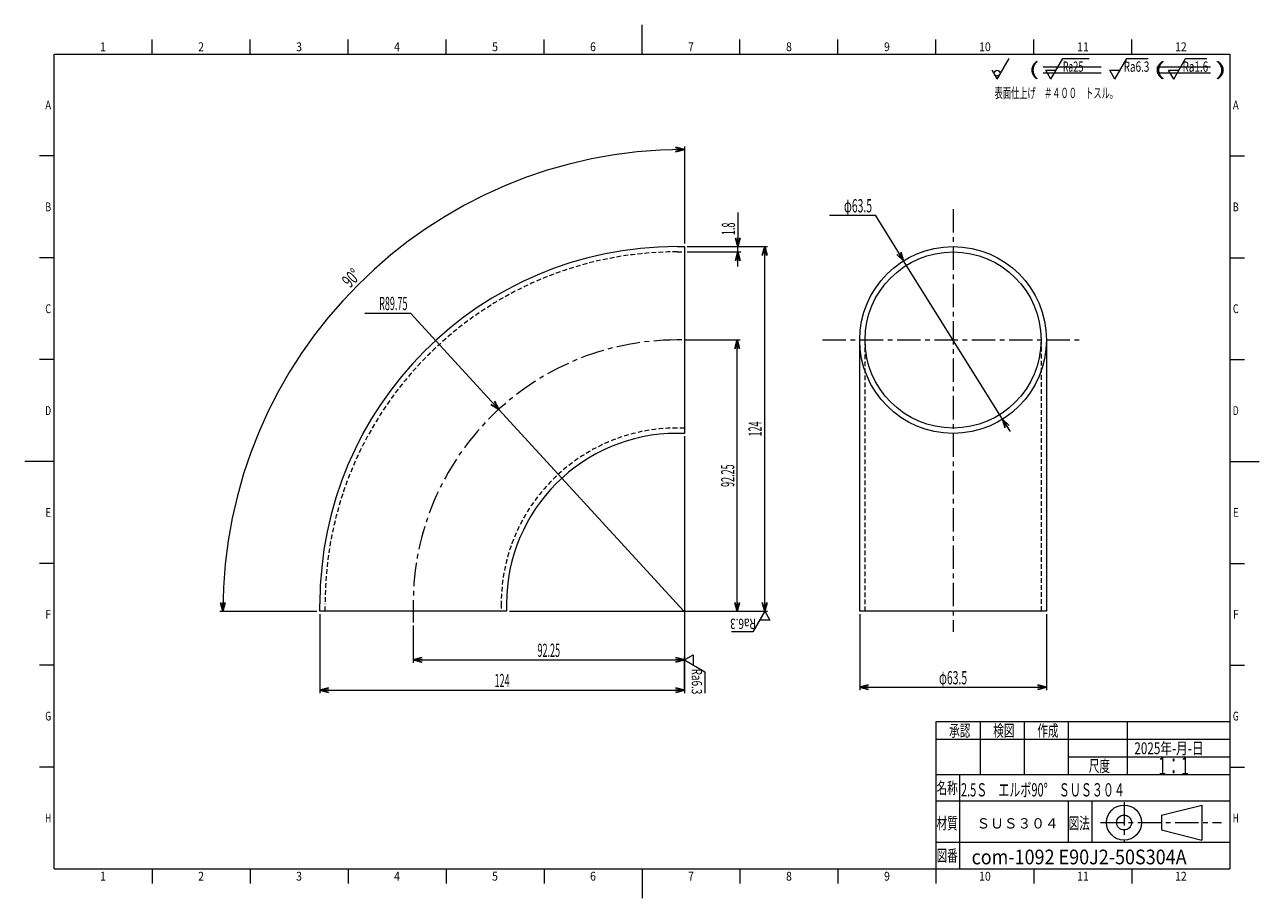
# Model space of a CAD drawing. Units: millimetres. Extents: x -210 to 210, y -148 to 148.
import ezdxf
from ezdxf.enums import TextEntityAlignment as Align

# ---------------------------------------------------------------- set-up
doc = ezdxf.new("R2010")
doc.units = ezdxf.units.MM
doc.header["$LTSCALE"] = 0.25
doc.linetypes.add('CENTER', pattern=[50.8, 31.75, -6.35, 6.35, -6.35])
doc.linetypes.add('DASHED2', pattern=[9.525, 6.35, -3.175])
doc.layers.add('ZUWAKU', color=7, linetype='Continuous')
doc.styles.add('dcStyle0', font='txt.shx', dxfattribs={"width": 0.625, "bigfont": 'extfont2'})
doc.dimstyles.new('dc_Ang01', dxfattribs={"dimtxt": 4.5, "dimasz": 3.000002, "dimexe": 1, "dimexo": 1, "dimgap": 1.000001, "dimtad": 3, "dimdsep": 46, "dimtxsty": 'dcStyle0', "dimblk1": 'OPEN30', "dimblk2": 'OPEN30', "dimsah": 1, "dimcen": 0.09, "dimclrd": 2, "dimclre": 2, "dimclrt": 4, "dimadec": 0, "dimazin": 2, "dimtfac": 1, "dimtdec": 4, "dimtmove": 0, "dimatfit": 3, "dimfxl": 1, "dimarcsym": 1})
doc.dimstyles.new('dc_Diam07', dxfattribs={"dimtxt": 4.5, "dimasz": 3.000002, "dimexe": 1, "dimexo": 1, "dimgap": 1, "dimtad": 2, "dimtih": 1, "dimtoh": 1, "dimdsep": 46, "dimtxsty": 'dcStyle0', "dimblk1": 'OPEN30', "dimblk2": 'OPEN30', "dimsah": 1, "dimcen": 0.09, "dimclrd": 2, "dimclre": 2, "dimclrt": 4, "dimadec": 0, "dimazin": 2, "dimtfac": 1, "dimtdec": 4, "dimtmove": 0, "dimatfit": 3, "dimfxl": 1, "dimarcsym": 1})
doc.dimstyles.new('dc_Rotated', dxfattribs={"dimtxt": 4.5, "dimasz": 3.000002, "dimexe": 1, "dimexo": 1, "dimgap": 1, "dimtad": 3, "dimdsep": 46, "dimtxsty": 'dcStyle0', "dimblk1": 'OPEN30', "dimblk2": 'OPEN30', "dimsah": 1, "dimcen": 0.09, "dimclrd": 2, "dimclre": 2, "dimclrt": 4, "dimadec": 0, "dimazin": 2, "dimtfac": 1, "dimtdec": 4, "dimtmove": 0, "dimatfit": 3, "dimfxl": 1, "dimarcsym": 1})

# ---------------------------------------------------------------- blocks, each defined once
blk = doc.blocks.new('DC_GROUP_COM-1092 E90J2-50S304A_1')
at = {"layer": 'ZUWAKU', "color": 4, "linetype": 'Continuous', "lineweight": 18}
for p, q in [((100, -88.51), (100, -138.5)), ((200, -88.51), (100, -88.51)), ((200, -106.51), (100, -106.51))]:
    blk.add_line(p, q, dxfattribs=at)
at = {"layer": 'ZUWAKU', "color": 7, "linetype": 'Continuous', "lineweight": 18}
for p, q in [((115, -88.51), (115, -106.51)), ((130, -88.51), (130, -106.51)), ((145, -88.51), (145, -106.51)), ((165, -88.51), (165, -106.51)), ((200, -94.51), (100, -94.51)), ((200, -100.51), (145, -100.51)), ((108, -106.51), (108, -138.5)), ((200, -115.5), (100, -115.5)), ((200, -129.5), (100, -129.5))]:
    blk.add_line(p, q, dxfattribs=at)
at = {"layer": 'ZUWAKU', "color": 3, "style": 'dcStyle0', "width": 1.145455}
for s, p, p2 in [('承認', (104.5, -93.51), (111.7, -93.51)), ('検図', (119.5, -93.51), (126.7, -93.51)), ('作成', (134.5, -93.51), (141.7, -93.51)), ('尺度', (152, -105.51), (159.2, -105.51)), ('名称', (100.21, -113), (107.41, -113)), ('材質', (100.21, -125), (107.41, -125)), ('図番', (100.21, -136), (107.41, -136))]:
    blk.add_text(s, height=4, dxfattribs=at).set_placement(p, p2, align=Align.FIT)
blk = doc.blocks.new('DC_GROUP_COM-1092 E90J2-50S304A_2')
at = {"layer": 'ZUWAKU', "color": 2, "linetype": 'Continuous', "lineweight": 13}
for q in [(124.86, 137), (119.09, 133)]:
    blk.add_line((120.82, 130), q, dxfattribs=at)
blk.add_circle((120.82, 132), 1, dxfattribs=at)
blk = doc.blocks.new('DC_GROUP_COM-1092 E90J2-50S304A_3')
at = {"layer": 'ZUWAKU', "color": 2, "linetype": 'Continuous', "lineweight": 13}
for p, q in [((139.09, 130), (143.14, 137)), ((143.14, 137), (152.14, 137)), ((139.09, 130), (137.36, 133)), ((137.36, 133), (140.83, 133))]:
    blk.add_line(p, q, dxfattribs=at)
at = {"layer": 'ZUWAKU', "color": 7, "style": 'dcStyle0'}
for s, width, p, p2 in [('Ra', 0.583333, (143.18, 132.5), (146.68, 132.5)), ('25', 0.567568, (146.68, 132.5), (150.18, 132.5))]:
    blk.add_text(s, height=3.5, dxfattribs=dict(at, width=width)).set_placement(p, p2, align=Align.FIT)
blk = doc.blocks.new('DC_GROUP_COM-1092 E90J2-50S304A_4')
at = {"layer": 'ZUWAKU', "color": 2, "linetype": 'Continuous', "lineweight": 13}
for p, q in [((160.87, 130), (164.91, 137)), ((164.91, 137), (172.16, 137)), ((160.87, 130), (159.14, 133)), ((159.14, 133), (162.6, 133))]:
    blk.add_line(p, q, dxfattribs=at)
at = {"layer": 'ZUWAKU', "color": 7, "style": 'dcStyle0', "width": 0.603448}
blk.add_text('Ra6.3', height=3.5, dxfattribs=at).set_placement((163.85, 132.5), (172.6, 132.5), align=Align.FIT)
blk = doc.blocks.new('DC_GROUP_COM-1092 E90J2-50S304A_5')
at = {"layer": 'ZUWAKU', "color": 2, "linetype": 'Continuous', "lineweight": 13}
for p, q in [((180.89, 130), (184.93, 137)), ((184.93, 137), (192.18, 137)), ((180.89, 130), (179.16, 133)), ((179.16, 133), (182.62, 133))]:
    blk.add_line(p, q, dxfattribs=at)
at = {"layer": 'ZUWAKU', "color": 7, "style": 'dcStyle0', "width": 0.603448}
blk.add_text('Ra1.6', height=3.5, dxfattribs=at).set_placement((183.87, 132.5), (192.62, 132.5), align=Align.FIT)
blk = doc.blocks.new('DC_GROUP_COM-1092 E90J2-50S304A_6')
at = {"layer": 'ZUWAKU', "color": 2, "linetype": 'Continuous', "lineweight": 13}
for p, q in [((41.73, -50.93), (37.69, -57.93)), ((43.46, -53.93), (40, -53.93)), ((41.73, -50.93), (43.46, -53.93)), ((37.69, -57.93), (30.44, -57.93))]:
    blk.add_line(p, q, dxfattribs=at)
at = {"layer": 'ZUWAKU', "color": 7, "style": 'dcStyle0', "width": 0.603448}
blk.add_text('Ra6.3', height=3.5, rotation=180, dxfattribs=at).set_placement((38.75, -53.43), (30, -53.43), align=Align.FIT)
blk = doc.blocks.new('DC_GROUP_COM-1092 E90J2-50S304A_7')
at = {"layer": 'ZUWAKU', "color": 2, "linetype": 'Continuous', "lineweight": 13}
for p, q in [((14.41, -67.43), (17.41, -65.7)), ((17.41, -65.7), (17.41, -69.17)), ((14.41, -67.43), (21.41, -71.48)), ((21.41, -71.48), (21.41, -78.73))]:
    blk.add_line(p, q, dxfattribs=at)
at = {"layer": 'ZUWAKU', "color": 7, "style": 'dcStyle0', "width": 0.603448}
blk.add_text('Ra6.3', height=3.5, rotation=270, dxfattribs=at).set_placement((16.91, -70.42), (16.91, -79.17), align=Align.FIT)
blk = doc.blocks.new('DC_GROUP_COM-1092 E90J2-50S304A_8')
at = {"color": 2, "linetype": 'CENTER', "lineweight": 13}
for p, q in [((105.82, 85.77), (105.82, -57.87)), ((61.37, 41.32), (150.27, 41.32))]:
    blk.add_line(p, q, dxfattribs=at)
at = {"color": 3, "linetype": 'Continuous', "lineweight": 13}
blk.add_circle((105.82, 41.32), 31.75, dxfattribs=at)
blk = doc.blocks.new('DC_GROUP_COM-1092 E90J2-50S304A_9')
at = {"color": 3, "linetype": 'Continuous', "lineweight": 18}
for p, q in [((74.07, -50.93), (74.07, 41.32)), ((137.57, 41.32), (137.57, -50.93)), ((137.57, -50.93), (74.07, -50.93))]:
    blk.add_line(p, q, dxfattribs=at)
blk = doc.blocks.new('DC_GROUP_COM-1092 E90J2-50S304A_10')
at = {"color": 3, "linetype": 'Continuous', "lineweight": 18}
for p, q in [((-109.59, -50.93), (-109.59, -48.43)), ((-46.09, -48.43), (-46.09, -50.93)), ((-46.09, -50.93), (-109.59, -50.93))]:
    blk.add_line(p, q, dxfattribs=at)
blk = doc.blocks.new('DC_GROUP_COM-1092 E90J2-50S304A_11')
at = {"color": 3, "linetype": 'Continuous', "lineweight": 18}
for p, q in [((11.91, 73.07), (14.41, 73.07)), ((14.41, 73.07), (14.41, 9.57)), ((14.41, 9.57), (11.91, 9.57))]:
    blk.add_line(p, q, dxfattribs=at)
blk = doc.blocks.new('_Open30')
at = {"color": 0, "linetype": 'ByBlock', "lineweight": -2}
for p, q in [((-1, 0.267949), (0, 0)), ((0, 0), (-1, -0.267949)), ((0, 0), (-1, 0))]:
    blk.add_line(p, q, dxfattribs=at)
blk = doc.blocks.new('*D12')
at = {"color": 2, "linetype": 'Continuous', "lineweight": 13}
for p, q in [((74.07, -51.93), (74.07, -77.76)), ((137.57, -51.93), (137.57, -77.76)), ((74.07, -76.76), (137.57, -76.76))]:
    blk.add_line(p, q, dxfattribs=at)
at = {"color": 2, "xscale": 3.000002807615286, "yscale": 2.999989368223643}
for p, rotation in [((74.07, -76.76), 180), ((137.57, -76.76), 360)]:
    blk.add_blockref('_Open30', p, dxfattribs=dict(at, rotation=rotation))
at = {"color": 4, "insert": (105.82, -75.76), "char_height": 4.5, "attachment_point": 8, "style": 'dcStyle0'}
blk.add_mtext('\\T1.00;\\W0.5769;φ63.5', dxfattribs=at)
blk = doc.blocks.new('*D13')
at = {"color": 2, "linetype": 'Continuous', "lineweight": 13}
for p, q in [((14.41, 8.57), (14.41, -78.72)), ((-109.59, -51.93), (-109.59, -78.72)), ((-109.59, -77.72), (14.41, -77.72))]:
    blk.add_line(p, q, dxfattribs=at)
at = {"color": 2, "xscale": 3.000002807615286, "yscale": 2.999989368223643}
for p, rotation in [((-109.59, -77.72), 180), ((14.41, -77.72), 360)]:
    blk.add_blockref('_Open30', p, dxfattribs=dict(at, rotation=rotation))
at = {"color": 4, "insert": (-47.59, -76.72), "char_height": 4.5, "attachment_point": 8, "style": 'dcStyle0'}
blk.add_mtext('\\T1.00;\\W0.5000;124', dxfattribs=at)
blk = doc.blocks.new('*D14')
at = {"color": 2, "linetype": 'Continuous', "lineweight": 13}
for p, q in [((-77.84, -55.76), (-77.84, -68.43)), ((14.41, -77.72), (14.41, -66.43)), ((-77.84, -67.43), (14.41, -67.43))]:
    blk.add_line(p, q, dxfattribs=at)
at = {"color": 2, "xscale": 3.000002807615286, "yscale": 2.999989368223643}
for p, rotation in [((-77.84, -67.43), 180), ((14.41, -67.43), 360)]:
    blk.add_blockref('_Open30', p, dxfattribs=dict(at, rotation=rotation))
at = {"color": 4, "insert": (-31.71, -66.43), "char_height": 4.5, "attachment_point": 8, "style": 'dcStyle0'}
blk.add_mtext('\\T1.00;\\W0.5000;92.25', dxfattribs=at)
blk = doc.blocks.new('*D15')
at = {"color": 2, "linetype": 'Continuous', "lineweight": 13}
for p, q in [((15.41, 73.07), (42.73, 73.07)), ((41.73, -50.93), (41.73, 73.07)), ((-45.09, -50.93), (42.73, -50.93))]:
    blk.add_line(p, q, dxfattribs=at)
at = {"color": 2, "xscale": 3.000002807615286, "yscale": 2.999989368223643}
for p, rotation in [((41.73, 73.07), 90), ((41.73, -50.93), 270)]:
    blk.add_blockref('_Open30', p, dxfattribs=dict(at, rotation=rotation))
at = {"color": 4, "insert": (40.73, 11.07), "char_height": 4.5, "attachment_point": 8, "rotation": 90, "style": 'dcStyle0'}
blk.add_mtext('\\T1.00;\\W0.5000;124', dxfattribs=at)
blk = doc.blocks.new('*D16')
at = {"color": 2, "linetype": 'Continuous', "lineweight": 13}
for p, q in [((14.51, 41.32), (33.4, 41.32)), ((32.4, -50.93), (32.4, 41.32)), ((-44.09, -50.93), (33.4, -50.93))]:
    blk.add_line(p, q, dxfattribs=at)
at = {"color": 2, "xscale": 3.000002807615286, "yscale": 2.999989368223643}
for p, rotation in [((32.4, 41.32), 90), ((32.4, -50.93), 270)]:
    blk.add_blockref('_Open30', p, dxfattribs=dict(at, rotation=rotation))
at = {"color": 4, "insert": (31.4, -4.81), "char_height": 4.5, "attachment_point": 8, "rotation": 90, "style": 'dcStyle0'}
blk.add_mtext('\\T1.00;\\W0.5000;92.25', dxfattribs=at)
blk = doc.blocks.new('*D17')
at = {"color": 2, "linetype": 'Continuous', "lineweight": 13}
for p, q in [((32.64, 84.71), (32.64, 73.07)), ((15.41, 73.07), (33.64, 73.07)), ((32.64, 71.27), (32.64, 73.07)), ((15.41, 71.27), (33.64, 71.27)), ((32.64, 66.27), (32.64, 71.27))]:
    blk.add_line(p, q, dxfattribs=at)
at = {"color": 2, "xscale": 3.000002807615286, "yscale": 2.999989368223643}
for p, rotation in [((32.64, 73.07), 270), ((32.64, 71.27), 90)]:
    blk.add_blockref('_Open30', p, dxfattribs=dict(at, rotation=rotation))
at = {"color": 4, "insert": (31.64, 76.96), "char_height": 4.5, "attachment_point": 7, "rotation": 90, "style": 'dcStyle0'}
blk.add_mtext('\\T1.00;\\W0.5000;1.8', dxfattribs=at)
blk = doc.blocks.new('*D18')
at = {"color": 2, "linetype": 'Continuous', "lineweight": 13}
for p, q in [((63.77, 83.7), (79.27, 83.7)), ((79.27, 83.7), (88.96, 68.22)), ((122.67, 14.41), (88.96, 68.22)), ((125.32, 10.17), (122.67, 14.41))]:
    blk.add_line(p, q, dxfattribs=at)
at = {"color": 2, "xscale": 3.000002807615286, "yscale": 2.999989368223643}
for p, rotation in [((88.96, 68.22), 302.0595080470602), ((122.67, 14.41), 122.0595080470601)]:
    blk.add_blockref('_Open30', p, dxfattribs=dict(at, rotation=rotation))
at = {"color": 4, "insert": (78.27, 84.7), "char_height": 4.5, "attachment_point": 9, "style": 'dcStyle0'}
blk.add_mtext('\\T1.00;\\W0.5769;φ63.5', dxfattribs=at)
blk = doc.blocks.new('*D19')
at = {"color": 2, "linetype": 'Continuous', "lineweight": 13}
for p, q in [((-94.29, 50.46), (-78.79, 50.46)), ((-78.79, 50.46), (-48.75, 17.71)), ((14.21, -50.93), (-48.75, 17.71))]:
    blk.add_line(p, q, dxfattribs=at)
at = {"color": 2, "xscale": 3.000002807615286, "yscale": 2.999989368223643, "rotation": 312.5281229527146}
blk.add_blockref('_Open30', (-48.75, 17.71), dxfattribs=at)
at = {"color": 4, "insert": (-79.79, 51.46), "char_height": 4.5, "attachment_point": 9, "style": 'dcStyle0'}
blk.add_mtext('\\T1.00;\\W0.5000;R89.75', dxfattribs=at)
blk = doc.blocks.new('*D20')
at = {"color": 2, "linetype": 'Continuous', "lineweight": 13}
for p, q in [((14.41, 107.07), (14.41, 74.07)), ((-143.59, -50.93), (-110.59, -50.93))]:
    blk.add_line(p, q, dxfattribs=at)
blk.add_arc((14.41, -50.93), 157.01, 90, 180, dxfattribs=at)
at = {"color": 2, "xscale": 3.000002807615286, "yscale": 2.999989368223643}
for p, rotation in [((14.41, 106.07), 0.5473872440433145), ((-142.59, -50.93), 269.4526127559566)]:
    blk.add_blockref('_Open30', p, dxfattribs=dict(at, rotation=rotation))
at = {"color": 4, "insert": (-97.31, 60.79), "char_height": 4.5, "attachment_point": 8, "rotation": 45, "style": 'dcStyle0'}
blk.add_mtext('\\T1.00;\\W0.6250;90°', dxfattribs=at)

msp = doc.modelspace()

# ---------------------------------------------------------------- linework, layer by layer
at = {"color": 4, "linetype": 'DASHED2', "lineweight": 13}
for p, q in [((11.913, 71.265), (14.413, 71.265)), ((75.865, -50.935), (75.865, 41.315)), ((135.765, 41.315), (135.765, -50.935)), ((14.413, 11.365), (11.913, 11.365)), ((-107.787, -50.935), (-107.787, -48.435)), ((-47.887, -48.435), (-47.887, -50.935))]:
    msp.add_line(p, q, dxfattribs=at)
at = {"color": 2, "linetype": 'CENTER', "lineweight": 13}
for p, q in [((13.511, 41.315), (11.913, 41.315)), ((-77.837, -48.435), (-77.837, -54.761))]:
    msp.add_line(p, q, dxfattribs=at)
at = {"color": 3, "linetype": 'Continuous', "lineweight": 18}
msp.add_circle((105.815, 41.315), 29.95, dxfattribs=at)
for radius in [121.5, 58]:
    msp.add_arc((11.913, -48.435), radius, 90, 180, dxfattribs=at)
at = {"color": 4, "linetype": 'DASHED2', "lineweight": 13}
for radius in [119.7, 59.8]:
    msp.add_arc((11.913, -48.435), radius, 90, 180, dxfattribs=at)
at = {"color": 2, "linetype": 'CENTER', "lineweight": 13}
msp.add_arc((11.913, -48.435), 89.75, 90, 180, dxfattribs=at)
at = {"layer": 'ZUWAKU', "color": 7, "linetype": 'Continuous', "lineweight": 18}
for p, q in [((0, 138.5), (0, 148.5)), ((-166.667, 138.5), (-166.667, 143.5)), ((-133.333, 138.5), (-133.333, 143.5)), ((-100, 138.5), (-100, 143.5)), ((-66.667, 138.5), (-66.667, 143.5)), ((-33.333, 138.5), (-33.333, 143.5)), ((33.333, 138.5), (33.333, 143.5)), ((66.667, 138.5), (66.667, 143.5)), ((100, 138.5), (100, 143.5)), ((133.333, 138.5), (133.333, 143.5)), ((166.667, 138.5), (166.667, 143.5)), ((-200, 103.875), (-205, 103.875)), ((200, 103.875), (205, 103.875)), ((-200, 69.25), (-205, 69.25)), ((200, 69.25), (205, 69.25)), ((-200, 34.625), (-205, 34.625)), ((200, 34.625), (205, 34.625)), ((-200, 0), (-210, 0)), ((200, 0), (210, 0)), ((-200, -34.625), (-205, -34.625)), ((200, -34.625), (205, -34.625)), ((-200, -69.25), (-205, -69.25)), ((200, -69.25), (205, -69.25)), ((-200, -103.875), (-205, -103.875)), ((200, -103.875), (205, -103.875)), ((145, -115.5), (145, -129.5)), ((153, -115.5), (153, -129.5)), ((-166.667, -138.5), (-166.667, -143.5)), ((-133.333, -138.5), (-133.333, -143.5)), ((-100, -138.5), (-100, -143.5)), ((-66.667, -138.5), (-66.667, -143.5)), ((-33.333, -138.5), (-33.333, -143.5)), ((0, -138.5), (0, -148.5)), ((33.333, -138.5), (33.333, -143.5)), ((66.667, -138.5), (66.667, -143.5)), ((100, -138.5), (100, -143.5)), ((133.333, -138.5), (133.333, -143.5)), ((166.667, -138.5), (166.667, -143.5))]:
    msp.add_line(p, q, dxfattribs=at)
at = {"layer": 'ZUWAKU', "color": 4, "linetype": 'Continuous', "lineweight": 18}
for p, q in [((-200, -138.5), (-200, 138.5)), ((-200, 138.5), (200, 138.5)), ((200, 138.5), (200, -138.5)), ((-200, -138.5), (200, -138.5))]:
    msp.add_line(p, q, dxfattribs=at)
at = {"layer": 'ZUWAKU', "color": 3, "linetype": 'Continuous', "lineweight": 13}
for p, q in [((136.453, 134.174), (156.239, 134.174)), ((136.453, 132.174), (156.239, 132.174)), ((175.157, 134.174), (193.398, 134.174)), ((175.248, 132.174), (193.398, 132.174))]:
    msp.add_line(p, q, dxfattribs=at)
at = {"layer": 'ZUWAKU', "color": 7, "linetype": 'CENTER', "lineweight": 18}
for p, q in [((163.992, -115.775), (163.992, -129.158)), ((156.017, -122.742), (197.175, -122.742))]:
    msp.add_line(p, q, dxfattribs=at)
at = {"layer": 'ZUWAKU', "color": 3, "linetype": 'Continuous', "lineweight": 18}
for p, q in [((176.733, -120.206), (190.392, -116.783)), ((190.392, -116.783), (190.392, -128.7)), ((176.733, -120.206), (176.733, -125.277)), ((176.733, -125.277), (190.392, -128.7))]:
    msp.add_line(p, q, dxfattribs=at)
for radius in [5.958, 2.535]:
    msp.add_circle((163.992, -122.742), radius, dxfattribs=at)

# ---------------------------------------------------------------- block references
at = {"linetype": 'DASHED2'}
msp.add_blockref('DC_GROUP_COM-1092 E90J2-50S304A_8', (0, 0), dxfattribs=at)
at = {"linetype": 'Continuous'}
for name in ['DC_GROUP_COM-1092 E90J2-50S304A_11', 'DC_GROUP_COM-1092 E90J2-50S304A_9', 'DC_GROUP_COM-1092 E90J2-50S304A_10']:
    msp.add_blockref(name, (0, 0), dxfattribs=at)
at = {"layer": 'ZUWAKU', "linetype": 'Continuous'}
for name in ['DC_GROUP_COM-1092 E90J2-50S304A_2', 'DC_GROUP_COM-1092 E90J2-50S304A_3', 'DC_GROUP_COM-1092 E90J2-50S304A_4', 'DC_GROUP_COM-1092 E90J2-50S304A_5', 'DC_GROUP_COM-1092 E90J2-50S304A_6', 'DC_GROUP_COM-1092 E90J2-50S304A_7', 'DC_GROUP_COM-1092 E90J2-50S304A_1']:
    msp.add_blockref(name, (0, 0), dxfattribs=at)

# ---------------------------------------------------------------- texts
at = {"layer": 'ZUWAKU', "color": 3, "style": 'dcStyle0'}
for s, height, width, p, p2 in [('1', 3, 1.269545, (-184.333, 139.5), (-182.338, 139.5)), ('2', 3, 0.821471, (-151, 139.5), (-149.005, 139.5)), ('3', 3, 0.821471, (-117.667, 139.5), (-115.672, 139.5)), ('4', 3, 0.775833, (-84.333, 139.5), (-82.338, 139.5)), ('5', 3, 0.821471, (-51, 139.5), (-49.005, 139.5)), ('6', 3, 0.821471, (-17.667, 139.5), (-15.672, 139.5)), ('7', 3, 0.821471, (15.667, 139.5), (17.662, 139.5)), ('8', 3, 0.821471, (49, 139.5), (50.995, 139.5)), ('9', 3, 0.872813, (82.333, 139.5), (84.328, 139.5)), ('10', 3, 0.754865, (114.667, 139.5), (118.657, 139.5)), ('11', 3, 0.900968, (148, 139.5), (151.99, 139.5)), ('12', 3, 0.754865, (181.333, 139.5), (185.323, 139.5)), ('A', 3, 0.821471, (-203, 119.688), (-201.005, 119.688)), ('A', 3, 0.821471, (201, 119.688), (202.995, 119.688)), ('B', 3, 0.775833, (-203, 85.062), (-201.005, 85.062)), ('B', 3, 0.775833, (201, 85.062), (202.995, 85.062)), ('C', 3, 0.775833, (-203, 50.438), (-201.005, 50.438)), ('C', 3, 0.775833, (201, 50.438), (202.995, 50.438)), ('D', 3, 0.775833, (-203, 15.812), (-201.005, 15.812)), ('D', 3, 0.775833, (201, 15.812), (202.995, 15.812)), ('E', 3, 0.821471, (-203, -18.812), (-201.005, -18.812)), ('E', 3, 0.821471, (201, -18.812), (202.995, -18.812)), ('F', 3, 0.821471, (-203, -53.438), (-201.005, -53.438)), ('F', 3, 0.821471, (201, -53.438), (202.995, -53.438)), ('G', 3, 0.775833, (-203, -88.062), (-201.005, -88.062)), ('G', 3, 0.775833, (201, -88.062), (202.995, -88.062)), ('2025年-月-日', 4, 0.674754, (167.5, -99.506), (191.02, -99.506)), ('H', 3, 0.775833, (-203, -122.688), (-201.005, -122.688)), ('図法', 4, 1.145455, (145.15, -125), (152.35, -125)), ('H', 3, 0.775833, (201, -122.688), (202.995, -122.688)), ('1', 3, 1.269545, (-184.333, -142.5), (-182.338, -142.5)), ('2', 3, 0.821471, (-151, -142.5), (-149.005, -142.5)), ('3', 3, 0.821471, (-117.667, -142.5), (-115.672, -142.5)), ('4', 3, 0.775833, (-84.333, -142.5), (-82.338, -142.5)), ('5', 3, 0.821471, (-51, -142.5), (-49.005, -142.5)), ('6', 3, 0.821471, (-17.667, -142.5), (-15.672, -142.5)), ('7', 3, 0.821471, (15.667, -142.5), (17.662, -142.5)), ('8', 3, 0.821471, (49, -142.5), (50.995, -142.5)), ('9', 3, 0.872813, (82.333, -142.5), (84.328, -142.5)), ('10', 3, 0.754865, (114.667, -142.5), (118.657, -142.5)), ('11', 3, 0.900968, (148, -142.5), (151.99, -142.5)), ('12', 3, 0.754865, (181.333, -142.5), (185.323, -142.5))]:
    msp.add_text(s, height=height, dxfattribs=dict(at, width=width)).set_placement(p, p2, align=Align.FIT)
at = {"layer": 'ZUWAKU', "color": 2, "style": 'dcStyle0'}
for s, height, width, p, p2 in [('( ', 4.5, 0.84, (131.382, 131.161), (137.682, 131.161)), ('(      )', 4.5, 0.784, (173.889, 131.161), (199.089, 131.161)), ('表面仕上げ\u3000＃４００\u3000トスル。', 3.5, 0.94382, (119.948, 123.544), (161.948, 123.544))]:
    msp.add_text(s, height=height, dxfattribs=dict(at, width=width)).set_placement(p, p2, align=Align.FIT)
at = {"layer": 'ZUWAKU', "color": 7, "style": 'dcStyle0'}
for s, height, width, p, p2 in [('1：1', 6, 0.745714, (175.633, -106.517), (186.073, -106.517)), ('ＳＵＳ３０４', 3.5, 1.596, (113.787, -124.772), (141.717, -124.772)), ('com-1092 E90J2-50S304A', 5, 0.679712, (112.123, -136.95), (185.273, -136.95))]:
    msp.add_text(s, height=height, dxfattribs=dict(at, width=width)).set_placement(p, p2, align=Align.FIT)
at = {"layer": 'ZUWAKU', "color": 4, "style": 'dcStyle0', "width": 0.837299}
msp.add_text('2.5Ｓ\u3000エルボ90°\u3000ＳＵＳ３０４', height=4.5, dxfattribs=at).set_placement((108.496, -113.875), (164.296, -113.875), align=Align.FIT)

# ---------------------------------------------------------------- dimensions: what is measured, and where the dimension line sits
at = {"linetype": 'Continuous', "lineweight": 13}
dim = msp.add_angular_dim_2l(base=(-96.608, 60.086), line1=((-46.087, -50.935), (-109.587, -50.935)), line2=((14.413, 73.065), (14.413, 9.565)), text='90°', dimstyle='dc_Ang01', override={"dimtxt": 4.5, "dimasz": 3.000002, "dimexe": 1, "dimexo": 1, "dimgap": 1.000001, "dimtad": 3, "dimtih": 0, "dimtoh": 0, "dimdec": 2, "dimlfac": 1, "dimzin": 8, "dimtxsty": 'dcStyle0', "dimblk1": 'Open30', "dimblk2": 'Open30', "dimsah": 1, "dimclrd": 2, "dimclre": 2, "dimclrt": 4, "dimazin": 2, "dimtofl": 1, "dimtolj": 0, "dimtzin": 8, "dimarcsym": 1}, dxfattribs=at)
dim.commit()
dim.dimension.update_dxf_attribs({"geometry": '*D20', "text_midpoint": (-96.608, 60.086), "dimtype": 162})
for p1, p2, text, override, picture, middle in [((122.668, 14.407), (88.962, 68.223), '\\W0.5769;φ63.5', {"dimtxt": 4.5, "dimasz": 3.000002, "dimexe": 1, "dimexo": 1, "dimgap": 1, "dimtad": 2, "dimdec": 2, "dimlfac": 1, "dimzin": 8, "dimtxsty": 'dcStyle0', "dimblk1": 'Open30', "dimblk2": 'Open30', "dimsah": 1, "dimclrd": 2, "dimclre": 2, "dimclrt": 4, "dimazin": 2, "dimtofl": 1, "dimtolj": 0, "dimtzin": 8, "dimarcsym": 1}, '*D18', (71.522, 83.696)), ((-48.754, 17.706), (72.58, -114.576), '\\W0.5000;R89.75', {"dimtxt": 4.5, "dimasz": 3.000002, "dimexe": 1, "dimexo": 1, "dimgap": 1, "dimtad": 2, "dimdec": 2, "dimlfac": 1, "dimzin": 8, "dimtxsty": 'dcStyle0', "dimblk1": 'Open30', "dimblk2": 'Open30', "dimsah": 1, "dimclrd": 2, "dimclre": 2, "dimclrt": 4, "dimazin": 2, "dimtofl": 1, "dimatfit": 0, "dimtolj": 0, "dimtzin": 8, "dimarcsym": 1}, '*D19', (-86.543, 50.457))]:
    dim = msp.add_diameter_dim_2p(p1=p1, p2=p2, text=text, dimstyle='dc_Diam07', override=override, dxfattribs=at)
    dim.commit()
    dim.dimension.update_dxf_attribs({"geometry": picture, "text_midpoint": middle, "dimtype": 163})
for base, p1, p2, picture, middle in [((32.641, 73.065), (14.413, 71.265), (14.413, 73.065), '*D17', (32.641, 80.338)), ((41.728, 73.065), (-46.087, -50.935), (14.413, 73.065), '*D15', (41.728, 11.065)), ((32.402, 41.315), (-45.087, -50.935), (13.511, 41.315), '*D16', (32.402, -4.81))]:
    dim = msp.add_linear_dim(base=base, p1=p1, p2=p2, angle=90, text='\\W0.5000;<>', dimstyle='dc_Rotated', override={"dimtxt": 4.5, "dimasz": 3.000002, "dimexe": 1, "dimexo": 1, "dimgap": 1, "dimtad": 3, "dimtih": 0, "dimtoh": 0, "dimdec": 2, "dimlfac": 1, "dimzin": 8, "dimtxsty": 'dcStyle0', "dimblk1": 'Open30', "dimblk2": 'Open30', "dimsah": 1, "dimclrd": 2, "dimclre": 2, "dimclrt": 4, "dimazin": 2, "dimtofl": 1, "dimtolj": 0, "dimtzin": 8, "dimarcsym": 1}, dxfattribs=at)
    dim.commit()
    dim.dimension.update_dxf_attribs({"geometry": picture, "text_midpoint": middle, "dimtype": 160})
for base, p1, p2, text, picture, middle in [((14.413, -77.717), (-109.587, -50.935), (14.413, 9.565), '\\W0.5000;<>', '*D13', (-47.587, -77.717)), ((137.565, -76.761), (74.065, -50.935), (137.565, -50.935), '\\W0.5769;φ<>', '*D12', (105.815, -76.761)), ((14.413, -67.435), (-77.837, -54.761), (14.413, -78.717), '\\W0.5000;<>', '*D14', (-31.712, -67.435))]:
    dim = msp.add_linear_dim(base=base, p1=p1, p2=p2, text=text, dimstyle='dc_Rotated', override={"dimtxt": 4.5, "dimasz": 3.000002, "dimexe": 1, "dimexo": 1, "dimgap": 1, "dimtad": 3, "dimtih": 0, "dimtoh": 0, "dimdec": 2, "dimlfac": 1, "dimzin": 8, "dimtxsty": 'dcStyle0', "dimblk1": 'Open30', "dimblk2": 'Open30', "dimsah": 1, "dimclrd": 2, "dimclre": 2, "dimclrt": 4, "dimazin": 2, "dimtofl": 1, "dimtolj": 0, "dimtzin": 8, "dimarcsym": 1}, dxfattribs=at)
    dim.commit()
    dim.dimension.update_dxf_attribs({"geometry": picture, "text_midpoint": middle, "dimtype": 160})

doc.saveas('drawing.dxf')
